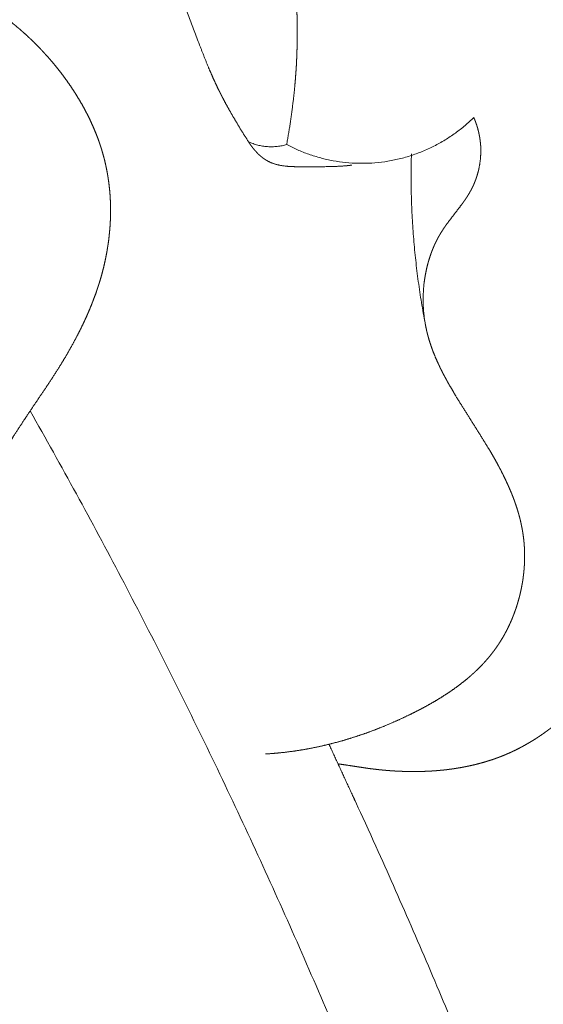
# Model space of a CAD drawing. Units: millimetres. Extents: x 4185 to 7990, y 8215 to 9715.
# Drawn here: x 7720 to 7728, y 9464 to 9479 of the extents above; entities that cross this region are included whole.
import ezdxf

# ---------------------------------------------------------------- set-up
doc = ezdxf.new("R2010")
doc.units = ezdxf.units.MM
doc.layers.get('0').update_dxf_attribs({"color": 250, "lineweight": 13})

# ---------------------------------------------------------------- blocks, each defined once
blk = doc.blocks.new('N-408_406_228')
for points, knots in [([(169.022, -110.792), (169.192, -110.817), (169.361, -110.843), (169.428, -110.853), (169.495, -110.863), (169.563, -110.871), (169.631, -110.879), (169.699, -110.886), (169.768, -110.892), (169.836, -110.897), (169.905, -110.901), (169.974, -110.904), (170.043, -110.906), (170.112, -110.907), (170.181, -110.908), (170.25, -110.906), (170.32, -110.904), (170.389, -110.901), (170.458, -110.897), (170.526, -110.891), (170.595, -110.885), (170.629, -110.881), (170.663, -110.877), (170.697, -110.872), (170.731, -110.868), (170.765, -110.863), (170.799, -110.857), (170.833, -110.852), (170.867, -110.846), (170.9, -110.839), (170.934, -110.833), (170.967, -110.826), (171, -110.819), (171.034, -110.811), (171.067, -110.804), (171.1, -110.795), (171.132, -110.787), (171.165, -110.778), (171.198, -110.769), (171.23, -110.759), (171.263, -110.749), (171.295, -110.739), (171.327, -110.729), (171.358, -110.718), (171.39, -110.706), (171.422, -110.695), (171.453, -110.683), (171.484, -110.67), (171.515, -110.658), (171.554, -110.641), (171.593, -110.624), (171.632, -110.606), (171.67, -110.588), (171.708, -110.569), (171.746, -110.549), (171.783, -110.529), (171.82, -110.509), (171.857, -110.487), (171.893, -110.466), (171.93, -110.444), (171.966, -110.422), (172.001, -110.398), (172.037, -110.375), (172.072, -110.351), (172.107, -110.326), (172.141, -110.301), (172.176, -110.276), (172.21, -110.25), (172.244, -110.224), (172.277, -110.197), (172.311, -110.17), (172.344, -110.142), (172.377, -110.115), (172.409, -110.086), (172.442, -110.058), (172.474, -110.028), (172.506, -109.999), (172.537, -109.969), (172.568, -109.939), (172.599, -109.909), (172.63, -109.878), (172.661, -109.847), (172.691, -109.815), (172.721, -109.783), (172.751, -109.751), (172.81, -109.686), (172.868, -109.62), (172.925, -109.552), (172.982, -109.485), (173.037, -109.415), (173.091, -109.346), (173.145, -109.274), (173.198, -109.203), (173.249, -109.131), (173.3, -109.058), (173.35, -108.985), (173.4, -108.911), (173.448, -108.837), (173.496, -108.763), (173.558, -108.663), (173.619, -108.563), (173.678, -108.462), (173.737, -108.361), (173.793, -108.26), (173.85, -108.158), (173.903, -108.056), (173.956, -107.953), (174.007, -107.85), (174.058, -107.746), (174.106, -107.642), (174.155, -107.538), (174.2, -107.433), (174.246, -107.328), (174.289, -107.222), (174.332, -107.116), (174.373, -107.009), (174.413, -106.903), (174.452, -106.796), (174.49, -106.688), (174.526, -106.58), (174.561, -106.472), (174.595, -106.364), (174.628, -106.255), (174.659, -106.145), (174.69, -106.036), (174.719, -105.926), (174.748, -105.816), (174.774, -105.706), (174.801, -105.595), (174.825, -105.484), (174.849, -105.373), (174.883, -105.198), (174.916, -105.024), (174.944, -104.849), (174.972, -104.674), (174.995, -104.497), (175.018, -104.321), (175.036, -104.143), (175.054, -103.966), (175.066, -103.788), (175.079, -103.61), (175.086, -103.432), (175.094, -103.253), (175.096, -103.074), (175.098, -102.895), (175.095, -102.716), (175.092, -102.537), (175.085, -102.358), (175.077, -102.178), (175.064, -101.999), (175.051, -101.82), (175.033, -101.641), (175.015, -101.462), (174.993, -101.284), (174.97, -101.105), (174.942, -100.927), (174.914, -100.749), (174.882, -100.572), (174.849, -100.395), (174.812, -100.218), (174.774, -100.042), (174.732, -99.866), (174.69, -99.691), (174.657, -99.569), (174.625, -99.446), (174.59, -99.325), (174.555, -99.203), (174.518, -99.082), (174.481, -98.961), (174.441, -98.84), (174.402, -98.72), (174.36, -98.601), (174.318, -98.481), (174.274, -98.362), (174.23, -98.243), (174.184, -98.125), (174.138, -98.007), (174.089, -97.89), (174.041, -97.773), (173.991, -97.657), (173.94, -97.541), (173.887, -97.426), (173.835, -97.31), (173.78, -97.196), (173.725, -97.082), (173.668, -96.969), (173.611, -96.855), (173.552, -96.743), (173.493, -96.631), (173.432, -96.52), (173.371, -96.409), (173.308, -96.299), (173.245, -96.189), (173.18, -96.081), (173.115, -95.972), (173.048, -95.864), (172.981, -95.757), (172.912, -95.651), (172.843, -95.545), (172.772, -95.44), (172.701, -95.335), (172.628, -95.231), (172.555, -95.128), (172.481, -95.026), (172.406, -94.924), (172.329, -94.823), (172.253, -94.722), (172.174, -94.623), (172.096, -94.524), (172.016, -94.426), (171.936, -94.328), (171.854, -94.232), (171.772, -94.136), (171.688, -94.042), (171.604, -93.947), (171.519, -93.854), (171.433, -93.761), (171.346, -93.67), (171.259, -93.579), (171.17, -93.489), (171.081, -93.4), (170.99, -93.312), (170.9, -93.224), (170.808, -93.138), (170.715, -93.052), (170.622, -92.968), (170.528, -92.884), (170.407, -92.78), (170.286, -92.677), (170.163, -92.576), (170.04, -92.476), (169.914, -92.378), (169.788, -92.281), (169.66, -92.187), (169.532, -92.092), (169.402, -92.001), (169.272, -91.91), (169.14, -91.823), (169.007, -91.735), (168.873, -91.65), (168.738, -91.566), (168.602, -91.485), (168.466, -91.404), (168.327, -91.327), (168.189, -91.249), (168.049, -91.176), (167.909, -91.102), (167.767, -91.031), (167.625, -90.961), (167.481, -90.894), (167.338, -90.828), (167.193, -90.765), (167.047, -90.702), (166.901, -90.643), (166.754, -90.584), (166.606, -90.529), (166.458, -90.473), (166.308, -90.422), (166.159, -90.371), (165.966, -90.311), (165.774, -90.251), (165.58, -90.198), (165.386, -90.145), (165.19, -90.098), (164.994, -90.05), (164.796, -90.009), (164.599, -89.968), (164.4, -89.933), (164.201, -89.898), (164.001, -89.869), (163.801, -89.84), (163.6, -89.816), (163.399, -89.793), (163.197, -89.775), (162.995, -89.757), (162.793, -89.745), (162.591, -89.732), (162.388, -89.725), (162.185, -89.718), (161.982, -89.717), (161.779, -89.715), (161.576, -89.718), (161.373, -89.721), (161.17, -89.73), (160.967, -89.738), (160.765, -89.751), (160.562, -89.765), (160.36, -89.783), (160.158, -89.801), (159.956, -89.823), (159.755, -89.846), (159.476, -89.885), (159.197, -89.924), (158.919, -89.972), (158.642, -90.02), (158.367, -90.076), (158.092, -90.133), (157.819, -90.198), (157.546, -90.263), (157.276, -90.337), (157.006, -90.411), (156.738, -90.494), (156.471, -90.577), (156.206, -90.668), (155.942, -90.759), (155.681, -90.859), (155.419, -90.959)], [-2.524339, -2.524339, -2.524339, 0, 0, 1, 1, 2, 2, 3, 3, 4, 4, 5, 5, 6, 6, 7, 7, 8, 8, 9, 9, 10, 10, 11, 11, 12, 12, 13, 13, 14, 14, 15, 15, 16, 16, 17, 17, 18, 18, 19, 19, 20, 20, 21, 21, 22, 22, 23, 23, 24, 24, 25, 25, 26, 26, 27, 27, 28, 28, 29, 29, 30, 30, 31, 31, 32, 32, 33, 33, 34, 34, 35, 35, 36, 36, 37, 37, 38, 38, 39, 39, 40, 40, 41, 41, 42, 42, 43, 43, 44, 44, 45, 45, 46, 46, 47, 47, 48, 48, 49, 49, 50, 50, 51, 51, 52, 52, 53, 53, 54, 54, 55, 55, 56, 56, 57, 57, 58, 58, 59, 59, 60, 60, 61, 61, 62, 62, 63, 63, 64, 64, 65, 65, 66, 66, 67, 67, 68, 68, 69, 69, 70, 70, 71, 71, 72, 72, 73, 73, 74, 74, 75, 75, 76, 76, 77, 77, 78, 78, 79, 79, 80, 80, 81, 81, 82, 82, 83, 83, 84, 84, 85, 85, 86, 86, 87, 87, 88, 88, 89, 89, 90, 90, 91, 91, 92, 92, 93, 93, 94, 94, 95, 95, 96, 96, 97, 97, 98, 98, 99, 99, 100, 100, 101, 101, 102, 102, 103, 103, 104, 104, 105, 105, 106, 106, 107, 107, 108, 108, 109, 109, 110, 110, 111, 111, 112, 112, 113, 113, 114, 114, 115, 115, 116, 116, 117, 117, 118, 118, 119, 119, 120, 120, 121, 121, 122, 122, 123, 123, 124, 124, 125, 125, 126, 126, 127, 127, 128, 128, 129, 129, 130, 130, 131, 131, 132, 132, 133, 133, 134, 134, 135, 135, 136, 136, 137, 137, 138, 138, 139, 139, 140, 140, 141, 141, 142, 142, 143, 143, 144, 144, 145, 145, 146, 146, 147, 147, 148, 148, 149, 149, 150, 150, 151, 151, 152, 152, 152]), ([(168.257, -101.546), (168.285, -101.38), (168.312, -101.215), (168.334, -101.048), (168.356, -100.882), (168.365, -100.798), (168.374, -100.715), (168.381, -100.631), (168.388, -100.548), (168.394, -100.464), (168.4, -100.38), (168.404, -100.297), (168.408, -100.213), (168.41, -100.131), (168.413, -100.049), (168.414, -99.966), (168.414, -99.884), (168.414, -99.802), (168.413, -99.72), (168.411, -99.637), (168.409, -99.555), (168.4, -99.391), (168.392, -99.227), (168.378, -99.063), (168.364, -98.898), (168.345, -98.734), (168.326, -98.57), (168.302, -98.406), (168.278, -98.243), (168.249, -98.079), (168.22, -97.915), (168.188, -97.751), (168.155, -97.588), (168.127, -97.464), (168.1, -97.34), (168.069, -97.217), (168.039, -97.093), (168.007, -96.97), (167.974, -96.847), (167.939, -96.725), (167.904, -96.603), (167.866, -96.481), (167.828, -96.36), (167.787, -96.24), (167.746, -96.119), (167.702, -96.001), (167.658, -95.882), (167.611, -95.764), (167.563, -95.647), (167.513, -95.531), (167.462, -95.416), (167.408, -95.302), (167.354, -95.188), (167.297, -95.077), (167.239, -94.965), (167.209, -94.91), (167.179, -94.855), (167.148, -94.801), (167.117, -94.747), (167.085, -94.693), (167.053, -94.64), (167.02, -94.587), (166.987, -94.534), (166.953, -94.481), (166.919, -94.429), (166.884, -94.378), (166.849, -94.326), (166.813, -94.275), (166.777, -94.224), (166.74, -94.174), (166.703, -94.124), (166.664, -94.075), (166.626, -94.026), (166.587, -93.978), (166.548, -93.929), (166.498, -93.871), (166.448, -93.812), (166.397, -93.755), (166.345, -93.697), (166.292, -93.641), (166.239, -93.585), (166.185, -93.531), (166.13, -93.476), (166.074, -93.423), (166.018, -93.369), (165.961, -93.317), (165.904, -93.265), (165.845, -93.215), (165.786, -93.164), (165.726, -93.115), (165.667, -93.065), (165.606, -93.017), (165.544, -92.97), (165.482, -92.923), (165.42, -92.876), (165.357, -92.831), (165.293, -92.786), (165.229, -92.742), (165.165, -92.698), (165.099, -92.656), (165.034, -92.613), (164.968, -92.572), (164.902, -92.531), (164.834, -92.492), (164.767, -92.452), (164.699, -92.414), (164.632, -92.376), (164.547, -92.331), (164.463, -92.286), (164.377, -92.243), (164.291, -92.2), (164.205, -92.159), (164.118, -92.119), (164.031, -92.08), (163.943, -92.041), (163.855, -92.005), (163.766, -91.969), (163.677, -91.935), (163.588, -91.9), (163.498, -91.868), (163.408, -91.836), (163.317, -91.807), (163.226, -91.777), (163.135, -91.749), (163.043, -91.722), (162.951, -91.696), (162.86, -91.671), (162.767, -91.648), (162.675, -91.625), (162.582, -91.604), (162.489, -91.583), (162.395, -91.564), (162.302, -91.546), (162.209, -91.529), (162.115, -91.513), (162.021, -91.499), (161.927, -91.484), (161.833, -91.472), (161.739, -91.46)], [0, 0, 0, 1, 1, 2, 2, 3, 3, 4, 4, 5, 5, 6, 6, 7, 7, 8, 8, 9, 9, 10, 10, 11, 11, 12, 12, 13, 13, 14, 14, 15, 15, 16, 16, 17, 17, 18, 18, 19, 19, 20, 20, 21, 21, 22, 22, 23, 23, 24, 24, 25, 25, 26, 26, 27, 27, 28, 28, 29, 29, 30, 30, 31, 31, 32, 32, 33, 33, 34, 34, 35, 35, 36, 36, 37, 37, 38, 38, 39, 39, 40, 40, 41, 41, 42, 42, 43, 43, 44, 44, 45, 45, 46, 46, 47, 47, 48, 48, 49, 49, 50, 50, 51, 51, 52, 52, 53, 53, 54, 54, 55, 55, 56, 56, 57, 57, 58, 58, 59, 59, 60, 60, 61, 61, 62, 62, 63, 63, 64, 64, 65, 65, 66, 66, 67, 67, 68, 68, 69, 69, 69]), ([(167.687, -101.505), (167.626, -101.41), (167.566, -101.314), (167.508, -101.216), (167.45, -101.119), (167.395, -101.02), (167.339, -100.921), (167.313, -100.871), (167.287, -100.821), (167.261, -100.77), (167.236, -100.72), (167.196, -100.634), (167.156, -100.549), (167.119, -100.463), (167.081, -100.376), (167.011, -100.201), (166.942, -100.026), (166.785, -99.606), (166.628, -99.185), (166.602, -99.12), (166.575, -99.055), (166.561, -99.023), (166.547, -98.991), (166.532, -98.959), (166.517, -98.927), (166.502, -98.895), (166.487, -98.864), (166.47, -98.833), (166.454, -98.801), (166.442, -98.779), (166.43, -98.757), (166.417, -98.736), (166.404, -98.714), (166.378, -98.671), (166.352, -98.628)], [0, 0, 0, 1, 1, 2, 2, 3, 3, 4, 4, 5, 5, 6, 6, 7, 7, 8, 8, 9, 9, 10, 10, 11, 11, 12, 12, 13, 13, 14, 14, 15, 15, 16, 16, 17, 17, 17]), ([(164.098, -99.682), (164.136, -99.712), (164.174, -99.742), (164.211, -99.773), (164.248, -99.804), (164.285, -99.835), (164.321, -99.867), (164.357, -99.899), (164.393, -99.932), (164.428, -99.965), (164.463, -99.998), (164.497, -100.032), (164.531, -100.066), (164.565, -100.101), (164.598, -100.136), (164.631, -100.172), (164.664, -100.208), (164.703, -100.252), (164.741, -100.295), (164.779, -100.34), (164.816, -100.385), (164.853, -100.431), (164.889, -100.477), (164.924, -100.525), (164.959, -100.572), (164.993, -100.62), (165.027, -100.668), (165.059, -100.717), (165.091, -100.766), (165.122, -100.816), (165.153, -100.866), (165.183, -100.916), (165.212, -100.967), (165.24, -101.019), (165.268, -101.071), (165.294, -101.123), (165.32, -101.175), (165.344, -101.229), (165.368, -101.282), (165.391, -101.336), (165.413, -101.39), (165.423, -101.417), (165.434, -101.444), (165.444, -101.471), (165.454, -101.499), (165.463, -101.526), (165.473, -101.554), (165.482, -101.582), (165.491, -101.609), (165.499, -101.637), (165.507, -101.665), (165.515, -101.693), (165.523, -101.721), (165.53, -101.749), (165.538, -101.777), (165.544, -101.806), (165.551, -101.834), (165.561, -101.882), (165.571, -101.929), (165.58, -101.977), (165.588, -102.025), (165.595, -102.073), (165.602, -102.121), (165.607, -102.17), (165.613, -102.218), (165.617, -102.267), (165.621, -102.315), (165.623, -102.364), (165.626, -102.413), (165.627, -102.462), (165.628, -102.511), (165.627, -102.56), (165.627, -102.608), (165.625, -102.657), (165.623, -102.706), (165.62, -102.755), (165.617, -102.804), (165.612, -102.853), (165.607, -102.901), (165.602, -102.95), (165.596, -102.999), (165.588, -103.047), (165.581, -103.095), (165.573, -103.144), (165.564, -103.192), (165.554, -103.24), (165.545, -103.287), (165.534, -103.335), (165.523, -103.383), (165.51, -103.432), (165.497, -103.482), (165.483, -103.531), (165.469, -103.58), (165.453, -103.629), (165.438, -103.677), (165.421, -103.726), (165.405, -103.774), (165.387, -103.822), (165.369, -103.87), (165.351, -103.917), (165.332, -103.965), (165.312, -104.012), (165.292, -104.059), (165.272, -104.106), (165.251, -104.152), (165.229, -104.198), (165.207, -104.245), (165.185, -104.29), (165.162, -104.336), (165.115, -104.427), (165.067, -104.517), (165.017, -104.606), (164.967, -104.695), (164.914, -104.782), (164.861, -104.869), (164.778, -104.998), (164.694, -105.128), (164.521, -105.383), (164.349, -105.639), (164.264, -105.769), (164.18, -105.899), (164.142, -105.96), (164.105, -106.021), (164.069, -106.083), (164.033, -106.144), (163.998, -106.207), (163.964, -106.27), (163.948, -106.302), (163.932, -106.333), (163.916, -106.365), (163.901, -106.397), (163.886, -106.43), (163.871, -106.462), (163.857, -106.495), (163.843, -106.527), (163.83, -106.56), (163.817, -106.593), (163.805, -106.626), (163.792, -106.659), (163.781, -106.692), (163.77, -106.726), (163.76, -106.759), (163.75, -106.793), (163.741, -106.827), (163.732, -106.861), (163.727, -106.878), (163.723, -106.895), (163.72, -106.912), (163.716, -106.929), (163.71, -106.957), (163.705, -106.985), (163.7, -107.013), (163.696, -107.04), (163.692, -107.068), (163.688, -107.096), (163.685, -107.125), (163.682, -107.153), (163.679, -107.181), (163.677, -107.209), (163.675, -107.238), (163.673, -107.266), (163.672, -107.295), (163.671, -107.323), (163.67, -107.352), (163.67, -107.38), (163.67, -107.409), (163.67, -107.437), (163.67, -107.466), (163.671, -107.494), (163.673, -107.552), (163.676, -107.609), (163.68, -107.666), (163.684, -107.723), (163.69, -107.78), (163.695, -107.837), (163.729, -108.099), (163.763, -108.361), (163.767, -108.404), (163.772, -108.448), (163.775, -108.492), (163.779, -108.537), (163.781, -108.571), (163.783, -108.606), (163.783, -108.624), (163.784, -108.641), (163.784, -108.659), (163.783, -108.676), (163.783, -108.694), (163.782, -108.711), (163.782, -108.72), (163.781, -108.729), (163.781, -108.737), (163.78, -108.746), (163.779, -108.755), (163.778, -108.763), (163.777, -108.772), (163.776, -108.78), (163.775, -108.789), (163.773, -108.797), (163.772, -108.806), (163.77, -108.815), (163.769, -108.82), (163.768, -108.826), (163.767, -108.832), (163.765, -108.837), (163.764, -108.843), (163.763, -108.849), (163.761, -108.854), (163.76, -108.86), (163.757, -108.871), (163.753, -108.883), (163.75, -108.894), (163.746, -108.905), (163.742, -108.916), (163.738, -108.927), (163.734, -108.938), (163.73, -108.949), (163.725, -108.96), (163.72, -108.971), (163.715, -108.982), (163.71, -108.992), (163.705, -109.003), (163.699, -109.014), (163.694, -109.024), (163.688, -109.034), (163.682, -109.045), (163.676, -109.055), (163.67, -109.065), (163.663, -109.075), (163.657, -109.085), (163.65, -109.095), (163.643, -109.105), (163.636, -109.115), (163.629, -109.124), (163.622, -109.134), (163.615, -109.143), (163.607, -109.153), (163.6, -109.161), (163.593, -109.17), (163.585, -109.179), (163.578, -109.187), (163.57, -109.195), (163.563, -109.203), (163.555, -109.212), (163.547, -109.22), (163.539, -109.227), (163.531, -109.235), (163.523, -109.243), (163.515, -109.25), (163.506, -109.258), (163.498, -109.265), (163.489, -109.272), (163.48, -109.279), (163.472, -109.286), (163.463, -109.292), (163.454, -109.299), (163.445, -109.305), (163.435, -109.311), (163.426, -109.317), (163.422, -109.32), (163.417, -109.323), (163.412, -109.326), (163.407, -109.329), (163.403, -109.332), (163.398, -109.334), (163.393, -109.337), (163.388, -109.34), (163.383, -109.342), (163.379, -109.345), (163.374, -109.347), (163.369, -109.35), (163.364, -109.352), (163.359, -109.354), (163.354, -109.357), (163.349, -109.359), (163.344, -109.361), (163.339, -109.363), (163.334, -109.365), (163.329, -109.368), (163.322, -109.37), (163.316, -109.372), (163.31, -109.375), (163.303, -109.377), (163.297, -109.379), (163.29, -109.381), (163.284, -109.383), (163.277, -109.385), (163.271, -109.387), (163.264, -109.389), (163.258, -109.391), (163.251, -109.392), (163.245, -109.394), (163.238, -109.395), (163.231, -109.397), (163.225, -109.398), (163.218, -109.399), (163.211, -109.401), (163.204, -109.402), (163.198, -109.403), (163.191, -109.404), (163.184, -109.405), (163.177, -109.406), (163.17, -109.407), (163.164, -109.407), (163.157, -109.408), (163.15, -109.409), (163.143, -109.409), (163.136, -109.41), (163.129, -109.41), (163.122, -109.411), (163.115, -109.411), (163.108, -109.411), (163.102, -109.411), (163.095, -109.411), (163.088, -109.412), (163.074, -109.411), (163.06, -109.411), (163.046, -109.411), (163.032, -109.41), (163.018, -109.409), (163.005, -109.408), (162.991, -109.406), (162.977, -109.405), (162.963, -109.403), (162.949, -109.401), (162.936, -109.399), (162.922, -109.396), (162.909, -109.394), (162.895, -109.391), (162.884, -109.389), (162.873, -109.386), (162.863, -109.383), (162.852, -109.381), (162.841, -109.378), (162.83, -109.375), (162.82, -109.372), (162.809, -109.369), (162.799, -109.365), (162.788, -109.362), (162.778, -109.359), (162.767, -109.355), (162.757, -109.351), (162.747, -109.347), (162.737, -109.344), (162.726, -109.34), (162.716, -109.336), (162.706, -109.331), (162.696, -109.327), (162.686, -109.323), (162.666, -109.314), (162.646, -109.305), (162.626, -109.295), (162.606, -109.285), (162.587, -109.275), (162.567, -109.265), (162.548, -109.254), (162.529, -109.243), (162.51, -109.232), (162.49, -109.22), (162.453, -109.197), (162.415, -109.173), (162.378, -109.148), (162.341, -109.123), (162.192, -109.019), (162.044, -108.915), (162.006, -108.889), (161.968, -108.864), (161.93, -108.84), (161.892, -108.816), (161.873, -108.805), (161.853, -108.794), (161.834, -108.783), (161.815, -108.772), (161.795, -108.761), (161.775, -108.751), (161.755, -108.741), (161.736, -108.731), (161.715, -108.721), (161.695, -108.712), (161.675, -108.703), (161.655, -108.694), (161.639, -108.688), (161.624, -108.682), (161.609, -108.676), (161.593, -108.671), (161.578, -108.665), (161.562, -108.66), (161.546, -108.655), (161.531, -108.65), (161.515, -108.645), (161.499, -108.64), (161.483, -108.636), (161.467, -108.632), (161.451, -108.628), (161.435, -108.624), (161.419, -108.62), (161.403, -108.616), (161.386, -108.613), (161.37, -108.609), (161.354, -108.606), (161.337, -108.603), (161.321, -108.6), (161.304, -108.597), (161.288, -108.595), (161.271, -108.592), (161.238, -108.588), (161.205, -108.584), (161.171, -108.581), (161.137, -108.578), (161.103, -108.575), (161.07, -108.573), (161.036, -108.572), (161.002, -108.571), (160.968, -108.57), (160.933, -108.57), (160.899, -108.57), (160.865, -108.571), (160.831, -108.572), (160.797, -108.573), (160.763, -108.575), (160.728, -108.577), (160.694, -108.58), (160.66, -108.582), (160.626, -108.586), (160.592, -108.589), (160.549, -108.594), (160.505, -108.599), (160.462, -108.604), (160.419, -108.61), (160.333, -108.623), (160.247, -108.637), (159.826, -108.721), (159.405, -108.805), (159.321, -108.82), (159.237, -108.835), (159.143, -108.85), (159.049, -108.864), (158.955, -108.875), (158.86, -108.886), (158.765, -108.895), (158.671, -108.903), (158.575, -108.909), (158.48, -108.915), (158.384, -108.918), (158.289, -108.921), (158.193, -108.921), (158.097, -108.921), (158.001, -108.919), (157.905, -108.916), (157.808, -108.911), (157.712, -108.905), (157.624, -108.898), (157.536, -108.891), (157.448, -108.881), (157.36, -108.871), (157.316, -108.865), (157.273, -108.858), (157.229, -108.851), (157.185, -108.844), (157.142, -108.837), (157.099, -108.829), (157.056, -108.82), (157.013, -108.811), (156.97, -108.802), (156.927, -108.792), (156.885, -108.781), (156.842, -108.77), (156.8, -108.758), (156.758, -108.747), (156.716, -108.734), (156.675, -108.721), (156.634, -108.707), (156.592, -108.692), (156.552, -108.677), (156.511, -108.662), (156.471, -108.645), (156.431, -108.629), (156.391, -108.611), (156.352, -108.593), (156.331, -108.583), (156.311, -108.573), (156.291, -108.563), (156.27, -108.552), (156.23, -108.531), (156.19, -108.509), (156.151, -108.486), (156.112, -108.463), (156.073, -108.438), (156.034, -108.414), (155.996, -108.388), (155.958, -108.363), (155.921, -108.336), (155.884, -108.309), (155.848, -108.281), (155.811, -108.253), (155.776, -108.224), (155.74, -108.195), (155.705, -108.164), (155.67, -108.134), (155.636, -108.103), (155.602, -108.072), (155.568, -108.04), (155.535, -108.008), (155.502, -107.975), (155.47, -107.941), (155.438, -107.908), (155.406, -107.874), (155.375, -107.839), (155.344, -107.805), (155.314, -107.769), (155.284, -107.734), (155.254, -107.698), (155.225, -107.662), (155.189, -107.615), (155.152, -107.567), (155.117, -107.519), (155.082, -107.471), (155.048, -107.422), (155.014, -107.373), (154.982, -107.322), (154.949, -107.272), (154.919, -107.222), (154.888, -107.171), (154.858, -107.119), (154.829, -107.067), (154.801, -107.015), (154.773, -106.963), (154.746, -106.91), (154.72, -106.857), (154.695, -106.803), (154.67, -106.749), (154.646, -106.695), (154.623, -106.64), (154.601, -106.585), (154.578, -106.531), (154.558, -106.475), (154.537, -106.42), (154.518, -106.364), (154.5, -106.308), (154.482, -106.251), (154.465, -106.195), (154.449, -106.138), (154.433, -106.082), (154.419, -106.025), (154.404, -105.967)], [0, 0, 0, 1, 1, 2, 2, 3, 3, 4, 4, 5, 5, 6, 6, 7, 7, 8, 8, 9, 9, 10, 10, 11, 11, 12, 12, 13, 13, 14, 14, 15, 15, 16, 16, 17, 17, 18, 18, 19, 19, 20, 20, 21, 21, 22, 22, 23, 23, 24, 24, 25, 25, 26, 26, 27, 27, 28, 28, 29, 29, 30, 30, 31, 31, 32, 32, 33, 33, 34, 34, 35, 35, 36, 36, 37, 37, 38, 38, 39, 39, 40, 40, 41, 41, 42, 42, 43, 43, 44, 44, 45, 45, 46, 46, 47, 47, 48, 48, 49, 49, 50, 50, 51, 51, 52, 52, 53, 53, 54, 54, 55, 55, 56, 56, 57, 57, 58, 58, 59, 59, 60, 60, 61, 61, 62, 62, 63, 63, 64, 64, 65, 65, 66, 66, 67, 67, 68, 68, 69, 69, 70, 70, 71, 71, 72, 72, 73, 73, 74, 74, 75, 75, 76, 76, 77, 77, 78, 78, 79, 79, 80, 80, 81, 81, 82, 82, 83, 83, 84, 84, 85, 85, 86, 86, 87, 87, 88, 88, 89, 89, 90, 90, 91, 91, 92, 92, 93, 93, 94, 94, 95, 95, 96, 96, 97, 97, 98, 98, 99, 99, 100, 100, 101, 101, 102, 102, 103, 103, 104, 104, 105, 105, 106, 106, 107, 107, 108, 108, 109, 109, 110, 110, 111, 111, 112, 112, 113, 113, 114, 114, 115, 115, 116, 116, 117, 117, 118, 118, 119, 119, 120, 120, 121, 121, 122, 122, 123, 123, 124, 124, 125, 125, 126, 126, 127, 127, 128, 128, 129, 129, 130, 130, 131, 131, 132, 132, 133, 133, 134, 134, 135, 135, 136, 136, 137, 137, 138, 138, 139, 139, 140, 140, 141, 141, 142, 142, 143, 143, 144, 144, 145, 145, 146, 146, 147, 147, 148, 148, 149, 149, 150, 150, 151, 151, 152, 152, 153, 153, 154, 154, 155, 155, 156, 156, 157, 157, 158, 158, 159, 159, 160, 160, 161, 161, 162, 162, 163, 163, 164, 164, 165, 165, 166, 166, 167, 167, 168, 168, 169, 169, 170, 170, 171, 171, 172, 172, 173, 173, 174, 174, 175, 175, 176, 176, 177, 177, 178, 178, 179, 179, 180, 180, 181, 181, 182, 182, 183, 183, 184, 184, 185, 185, 186, 186, 187, 187, 188, 188, 189, 189, 190, 190, 191, 191, 192, 192, 193, 193, 194, 194, 195, 195, 196, 196, 197, 197, 198, 198, 199, 199, 200, 200, 201, 201, 202, 202, 203, 203, 204, 204, 205, 205, 206, 206, 207, 207, 208, 208, 209, 209, 210, 210, 211, 211, 212, 212, 213, 213, 214, 214, 215, 215, 216, 216, 217, 217, 218, 218, 219, 219, 220, 220, 221, 221, 222, 222, 223, 223, 224, 224, 225, 225, 226, 226, 227, 227, 228, 228, 229, 229, 230, 230, 231, 231, 232, 232, 233, 233, 234, 234, 235, 235, 236, 236, 237, 237, 238, 238, 239, 239, 240, 240, 241, 241, 242, 242, 243, 243, 244, 244, 245, 245, 246, 246, 247, 247, 248, 248, 249, 249, 250, 250, 251, 251, 252, 252, 253, 253, 254, 254, 255, 255, 256, 256, 257, 257, 258, 258, 259, 259, 260, 260, 261, 261, 262, 262, 263, 263, 264, 264, 265, 265, 266, 266, 267, 267, 268, 268, 269, 269, 270, 270, 271, 271, 272, 272, 272]), ([(167.941, -110.645), (168.01, -110.64), (168.08, -110.635), (168.149, -110.628), (168.218, -110.621), (168.287, -110.612), (168.356, -110.604), (168.424, -110.593), (168.493, -110.582), (168.562, -110.57), (168.63, -110.557), (168.698, -110.543), (168.766, -110.529), (168.834, -110.513), (168.902, -110.497), (168.969, -110.479), (169.037, -110.461), (169.104, -110.442), (169.171, -110.422), (169.238, -110.401), (169.305, -110.38), (169.371, -110.357), (169.438, -110.335), (169.504, -110.31), (169.57, -110.286), (169.635, -110.26), (169.701, -110.234), (169.766, -110.206), (169.831, -110.179), (169.896, -110.15), (169.96, -110.121), (170.025, -110.091), (170.089, -110.06), (170.137, -110.036), (170.184, -110.013), (170.232, -109.988), (170.279, -109.963), (170.326, -109.938), (170.373, -109.912), (170.42, -109.885), (170.466, -109.859), (170.512, -109.831), (170.557, -109.804), (170.602, -109.775), (170.647, -109.746), (170.691, -109.717), (170.735, -109.687), (170.778, -109.656), (170.82, -109.625), (170.862, -109.592), (170.904, -109.56), (170.924, -109.544), (170.945, -109.527), (170.965, -109.51), (170.985, -109.493), (171.004, -109.476), (171.024, -109.458), (171.043, -109.441), (171.063, -109.423), (171.082, -109.405), (171.101, -109.387), (171.119, -109.369), (171.138, -109.35), (171.156, -109.332), (171.174, -109.313), (171.192, -109.294), (171.21, -109.275), (171.227, -109.255), (171.244, -109.236), (171.261, -109.216), (171.278, -109.196), (171.295, -109.176), (171.311, -109.155), (171.327, -109.135), (171.343, -109.114), (171.359, -109.093), (171.374, -109.072), (171.389, -109.05), (171.404, -109.029), (171.418, -109.008), (171.432, -108.986), (171.446, -108.965), (171.459, -108.943), (171.473, -108.921), (171.486, -108.899), (171.498, -108.877), (171.511, -108.855), (171.523, -108.832), (171.535, -108.81), (171.547, -108.787), (171.558, -108.764), (171.569, -108.741), (171.58, -108.718), (171.591, -108.694), (171.602, -108.671), (171.612, -108.647), (171.622, -108.623), (171.631, -108.599), (171.641, -108.575), (171.65, -108.551), (171.659, -108.527), (171.668, -108.502), (171.677, -108.478), (171.685, -108.453), (171.693, -108.429), (171.7, -108.404), (171.708, -108.379), (171.715, -108.354), (171.722, -108.329), (171.729, -108.304), (171.735, -108.279), (171.741, -108.254), (171.747, -108.229), (171.753, -108.203), (171.758, -108.178), (171.763, -108.153), (171.768, -108.127), (171.772, -108.102), (171.777, -108.076), (171.781, -108.05), (171.785, -108.025), (171.788, -107.999), (171.791, -107.974), (171.794, -107.948), (171.797, -107.922), (171.799, -107.897), (171.801, -107.871), (171.803, -107.845), (171.805, -107.82), (171.806, -107.794), (171.807, -107.769), (171.808, -107.743), (171.808, -107.717), (171.808, -107.692), (171.808, -107.666), (171.808, -107.641), (171.807, -107.615), (171.806, -107.59), (171.805, -107.565), (171.803, -107.539), (171.802, -107.514), (171.799, -107.489), (171.797, -107.464), (171.794, -107.433), (171.79, -107.403), (171.786, -107.372), (171.781, -107.342), (171.776, -107.312), (171.771, -107.282), (171.765, -107.252), (171.759, -107.222), (171.752, -107.192), (171.746, -107.162), (171.738, -107.133), (171.731, -107.103), (171.723, -107.074), (171.714, -107.044), (171.706, -107.015), (171.697, -106.986), (171.687, -106.957), (171.678, -106.928), (171.668, -106.899), (171.658, -106.87), (171.647, -106.841), (171.636, -106.813), (171.625, -106.784), (171.614, -106.755), (171.59, -106.699), (171.565, -106.642), (171.539, -106.585), (171.513, -106.529), (171.485, -106.473), (171.458, -106.418), (171.428, -106.362), (171.399, -106.307), (171.368, -106.252), (171.337, -106.197), (171.306, -106.143), (171.274, -106.088), (171.031, -105.7), (170.788, -105.312), (170.737, -105.225), (170.685, -105.138), (170.661, -105.094), (170.636, -105.05), (170.613, -105.006), (170.589, -104.962), (170.567, -104.918), (170.545, -104.873), (170.524, -104.828), (170.503, -104.783), (170.483, -104.738), (170.464, -104.692), (170.455, -104.669), (170.445, -104.646), (170.437, -104.623), (170.428, -104.6), (170.42, -104.577), (170.412, -104.554), (170.404, -104.53), (170.396, -104.507), (170.389, -104.483), (170.381, -104.46), (170.375, -104.436), (170.368, -104.412), (170.361, -104.389), (170.355, -104.365), (170.349, -104.341), (170.344, -104.316), (170.339, -104.292), (170.333, -104.268), (170.329, -104.243), (170.324, -104.219), (170.321, -104.197), (170.317, -104.176), (170.314, -104.154), (170.311, -104.133), (170.308, -104.111), (170.306, -104.089), (170.304, -104.067), (170.302, -104.046), (170.3, -104.024), (170.298, -104.002), (170.297, -103.98), (170.296, -103.958), (170.295, -103.936), (170.294, -103.914), (170.294, -103.891), (170.294, -103.869), (170.294, -103.847), (170.294, -103.825), (170.294, -103.803), (170.295, -103.781), (170.296, -103.758), (170.297, -103.736), (170.299, -103.714), (170.3, -103.692), (170.302, -103.67), (170.304, -103.648), (170.307, -103.626), (170.309, -103.603), (170.312, -103.581), (170.315, -103.559), (170.319, -103.537), (170.322, -103.515), (170.326, -103.494), (170.33, -103.472), (170.334, -103.45), (170.339, -103.428), (170.343, -103.406), (170.348, -103.385), (170.354, -103.363), (170.359, -103.342), (170.365, -103.32), (170.37, -103.299), (170.377, -103.278), (170.383, -103.257), (170.39, -103.236), (170.397, -103.215), (170.404, -103.194), (170.411, -103.173), (170.419, -103.152), (170.426, -103.132), (170.435, -103.111), (170.443, -103.091), (170.452, -103.071), (170.46, -103.051), (170.469, -103.031), (170.479, -103.011), (170.488, -102.991), (170.498, -102.972), (170.508, -102.953), (170.518, -102.933), (170.529, -102.914), (170.54, -102.895), (170.551, -102.877), (170.562, -102.858), (170.576, -102.837), (170.589, -102.815), (170.603, -102.794), (170.618, -102.773), (170.632, -102.752), (170.647, -102.731), (170.755, -102.59), (170.863, -102.449), (170.878, -102.429), (170.893, -102.408), (170.907, -102.388), (170.922, -102.367), (170.936, -102.346), (170.95, -102.325), (170.963, -102.303), (170.976, -102.282), (170.983, -102.271), (170.989, -102.26), (170.995, -102.249), (171.001, -102.238), (171.007, -102.227), (171.013, -102.216), (171.019, -102.205), (171.025, -102.194), (171.03, -102.184), (171.034, -102.174), (171.039, -102.165), (171.043, -102.155), (171.048, -102.145), (171.052, -102.135), (171.056, -102.125), (171.06, -102.115), (171.064, -102.105), (171.068, -102.095), (171.072, -102.085), (171.076, -102.075), (171.08, -102.065), (171.083, -102.055), (171.087, -102.045), (171.09, -102.034), (171.097, -102.014), (171.103, -101.993), (171.109, -101.972), (171.115, -101.951), (171.12, -101.93), (171.125, -101.909), (171.129, -101.887), (171.133, -101.866), (171.137, -101.844), (171.14, -101.823), (171.143, -101.801), (171.146, -101.78), (171.148, -101.758), (171.15, -101.736), (171.151, -101.714), (171.153, -101.693), (171.153, -101.671), (171.154, -101.649), (171.154, -101.638), (171.154, -101.627), (171.154, -101.617), (171.153, -101.606), (171.153, -101.595), (171.153, -101.584), (171.152, -101.573), (171.152, -101.562), (171.151, -101.551), (171.15, -101.541), (171.149, -101.53), (171.148, -101.519), (171.147, -101.507), (171.145, -101.495), (171.144, -101.483), (171.142, -101.47), (171.14, -101.458), (171.139, -101.446), (171.137, -101.434), (171.134, -101.422), (171.132, -101.41), (171.13, -101.398), (171.127, -101.386), (171.125, -101.374), (171.122, -101.362), (171.119, -101.35), (171.116, -101.338), (171.113, -101.327), (171.11, -101.315), (171.107, -101.303), (171.103, -101.291), (171.1, -101.28), (171.096, -101.268), (171.093, -101.256), (171.089, -101.245), (171.085, -101.233), (171.081, -101.222), (171.077, -101.21), (171.073, -101.199), (171.068, -101.187), (171.059, -101.165), (171.05, -101.142)], [0, 0, 0, 1, 1, 2, 2, 3, 3, 4, 4, 5, 5, 6, 6, 7, 7, 8, 8, 9, 9, 10, 10, 11, 11, 12, 12, 13, 13, 14, 14, 15, 15, 16, 16, 17, 17, 18, 18, 19, 19, 20, 20, 21, 21, 22, 22, 23, 23, 24, 24, 25, 25, 26, 26, 27, 27, 28, 28, 29, 29, 30, 30, 31, 31, 32, 32, 33, 33, 34, 34, 35, 35, 36, 36, 37, 37, 38, 38, 39, 39, 40, 40, 41, 41, 42, 42, 43, 43, 44, 44, 45, 45, 46, 46, 47, 47, 48, 48, 49, 49, 50, 50, 51, 51, 52, 52, 53, 53, 54, 54, 55, 55, 56, 56, 57, 57, 58, 58, 59, 59, 60, 60, 61, 61, 62, 62, 63, 63, 64, 64, 65, 65, 66, 66, 67, 67, 68, 68, 69, 69, 70, 70, 71, 71, 72, 72, 73, 73, 74, 74, 75, 75, 76, 76, 77, 77, 78, 78, 79, 79, 80, 80, 81, 81, 82, 82, 83, 83, 84, 84, 85, 85, 86, 86, 87, 87, 88, 88, 89, 89, 90, 90, 91, 91, 92, 92, 93, 93, 94, 94, 95, 95, 96, 96, 97, 97, 98, 98, 99, 99, 100, 100, 101, 101, 102, 102, 103, 103, 104, 104, 105, 105, 106, 106, 107, 107, 108, 108, 109, 109, 110, 110, 111, 111, 112, 112, 113, 113, 114, 114, 115, 115, 116, 116, 117, 117, 118, 118, 119, 119, 120, 120, 121, 121, 122, 122, 123, 123, 124, 124, 125, 125, 126, 126, 127, 127, 128, 128, 129, 129, 130, 130, 131, 131, 132, 132, 133, 133, 134, 134, 135, 135, 136, 136, 137, 137, 138, 138, 139, 139, 140, 140, 141, 141, 142, 142, 143, 143, 144, 144, 145, 145, 146, 146, 147, 147, 148, 148, 149, 149, 150, 150, 151, 151, 152, 152, 153, 153, 154, 154, 155, 155, 156, 156, 157, 157, 158, 158, 159, 159, 160, 160, 161, 161, 162, 162, 163, 163, 164, 164, 165, 165, 166, 166, 167, 167, 168, 168, 169, 169, 170, 170, 171, 171, 172, 172, 173, 173, 174, 174, 175, 175, 176, 176, 177, 177, 178, 178, 179, 179, 180, 180, 181, 181, 182, 182, 183, 183, 184, 184, 185, 185, 186, 186, 187, 187, 188, 188, 188]), ([(167.687, -101.505), (167.694, -101.516), (167.701, -101.527), (167.708, -101.538), (167.715, -101.548), (167.723, -101.559), (167.731, -101.569), (167.739, -101.58), (167.746, -101.59), (167.755, -101.601), (167.763, -101.611), (167.771, -101.621), (167.78, -101.631), (167.788, -101.641), (167.797, -101.65), (167.806, -101.66), (167.815, -101.669), (167.824, -101.679), (167.833, -101.688), (167.843, -101.697), (167.852, -101.706), (167.857, -101.71), (167.862, -101.714), (167.867, -101.718), (167.872, -101.723), (167.877, -101.727), (167.882, -101.731), (167.887, -101.735), (167.892, -101.739), (167.897, -101.743), (167.902, -101.747), (167.907, -101.75), (167.913, -101.754), (167.918, -101.758), (167.923, -101.761), (167.928, -101.765), (167.934, -101.769), (167.939, -101.772), (167.944, -101.775), (167.95, -101.779), (167.955, -101.782), (167.961, -101.785), (167.966, -101.788), (167.972, -101.791), (167.977, -101.794), (167.985, -101.798), (167.993, -101.802), (168.001, -101.806), (168.009, -101.81), (168.017, -101.814), (168.025, -101.817), (168.034, -101.82), (168.042, -101.824), (168.05, -101.827), (168.059, -101.83), (168.067, -101.833), (168.076, -101.835), (168.084, -101.838), (168.093, -101.841), (168.101, -101.843), (168.11, -101.845), (168.119, -101.847), (168.127, -101.85), (168.136, -101.851), (168.145, -101.853), (168.154, -101.855), (168.163, -101.857), (168.172, -101.859), (168.181, -101.86), (168.19, -101.862), (168.198, -101.863), (168.208, -101.864), (168.217, -101.866), (168.235, -101.868), (168.253, -101.87), (168.272, -101.871), (168.29, -101.873), (168.309, -101.874), (168.327, -101.875), (168.365, -101.876), (168.402, -101.877), (168.648, -101.877), (168.894, -101.876), (168.936, -101.875), (168.977, -101.873), (169.019, -101.871), (169.061, -101.869), (169.103, -101.866), (169.145, -101.863), (169.166, -101.86), (169.187, -101.858), (169.207, -101.856), (169.228, -101.853)], [0, 0, 0, 1, 1, 2, 2, 3, 3, 4, 4, 5, 5, 6, 6, 7, 7, 8, 8, 9, 9, 10, 10, 11, 11, 12, 12, 13, 13, 14, 14, 15, 15, 16, 16, 17, 17, 18, 18, 19, 19, 20, 20, 21, 21, 22, 22, 23, 23, 24, 24, 25, 25, 26, 26, 27, 27, 28, 28, 29, 29, 30, 30, 31, 31, 32, 32, 33, 33, 34, 34, 35, 35, 36, 36, 37, 37, 38, 38, 39, 39, 40, 40, 41, 41, 42, 42, 43, 43, 44, 44, 45, 45, 46, 46, 46])]:
    blk.add_open_spline(points, degree=2, knots=knots)
for points, weights in [([(168.257, -101.546), (169.802, -102.37), (171.05, -101.142)], [1, 0.805810936387, 1]), ([(167.687, -101.505), (167.965, -101.632), (168.257, -101.546)], [1, 0.93669851598, 1]), ([(170.118, -101.685), (170.083, -102.963), (170.324, -104.219)], [1, 0.994088266808, 1]), ([(172.976, -126.518), (170.068, -115.464), (164.427, -105.523)], [1, 0.99162754278, 1]), ([(168.94, -127.292), (165.999, -117.459), (160.867, -108.571)], [1, 0.993098130932, 0.999751427417])]:
    blk.add_rational_spline(points, weights, degree=2)
blk.add_rational_spline([(174.578, -126.096), (173.246, -121.031), (171.475, -116.102), (169.279, -111.347), (169.277, -111.343), (169.275, -111.339), (169.273, -111.334), (169.144, -111.056), (169.016, -110.778), (168.888, -110.5)], [1, 0.997435900619, 0.997435900619, 1, 1, 1, 1, 1, 1, 1], degree=3, knots=[0, 0, 0, 0, 14.331909, 14.331909, 14.331909, 14.345293, 14.345293, 14.345293, 15.185248, 15.185248, 15.185248, 15.185248])

msp = doc.modelspace()

# ---------------------------------------------------------------- block references
msp.add_blockref('N-408_406_228', (7556.19, 9578.541))

doc.saveas('drawing.dxf')
